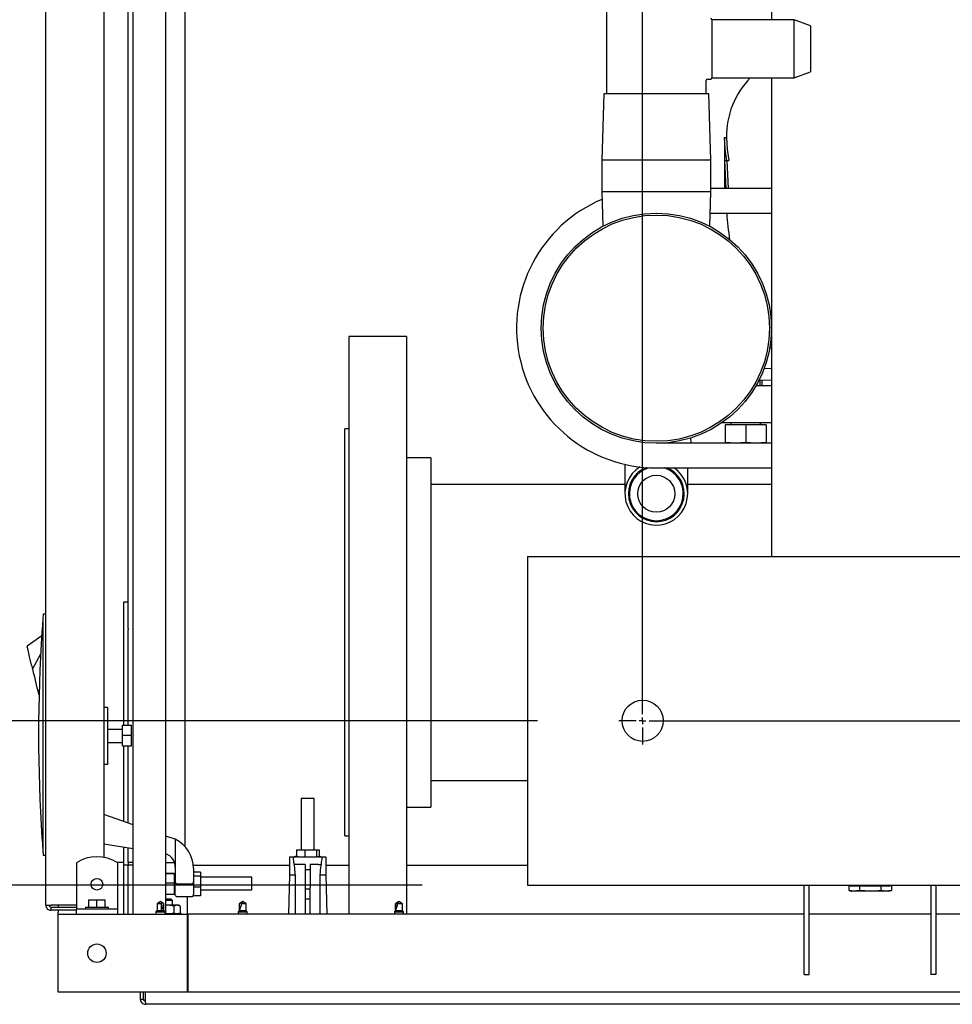
# Model space of a CAD drawing. Units: inches. Extents: x 0.7 to 15.3, y 0.7 to 10.3.
# Drawn here: x 6.3 to 6.7, y 1.5 to 2 of the extents above; entities that cross this region are included whole.
import ezdxf

# ---------------------------------------------------------------- set-up
doc = ezdxf.new("R2010")
doc.units = ezdxf.units.IN
doc.header["$MEASUREMENT"] = 0
doc.layers.add('FORMAT', color=7, linetype='Continuous')
doc.styles.add('SLDTEXTSTYLE0', font='TXT', dxfattribs={"width": 0.605})
doc.dimstyles.new('SLDDIMSTYLE1', dxfattribs={"dimtxt": 0.08, "dimasz": 0.13, "dimexe": 0, "dimexo": 0.0625, "dimgap": 0.02, "dimtad": 0, "dimtih": 1, "dimtoh": 1, "dimlfac": 32, "dimrnd": 1e-09, "dimzin": 12, "dimdsep": 46, "dimlunit": 5, "dimtxsty": 'SLDTEXTSTYLE0', "dimsah": 1, "dimcen": 0.09, "dimadec": 0, "dimazin": 3, "dimtfac": 1, "dimtofl": 0, "dimtmove": 0, "dimatfit": 3, "dimfxl": 0, "dimfrac": 2, "dimtolj": 1, "dimtzin": 12, "dimarcsym": 0})
doc.dimstyles.new('SLDDIMSTYLE2', dxfattribs={"dimtxt": 0.08, "dimasz": 0.13, "dimexe": 0, "dimexo": 0.0625, "dimgap": 0.02, "dimtad": 0, "dimtih": 1, "dimtoh": 1, "dimdec": 6, "dimlfac": 32, "dimrnd": 1e-09, "dimzin": 12, "dimdsep": 46, "dimlunit": 5, "dimtxsty": 'SLDTEXTSTYLE0', "dimsah": 1, "dimcen": 0.09, "dimadec": 0, "dimazin": 3, "dimtfac": 1, "dimtmove": 0, "dimatfit": 0, "dimfxl": 0, "dimfrac": 2, "dimtolj": 1, "dimtzin": 12, "dimarcsym": 0})

# ---------------------------------------------------------------- blocks, each defined once
blk = doc.blocks.new('_D_27')
at = {"layer": 'FORMAT'}
for p, q in [((5.263447293939023, 1.652121882929318), (5.263447293939023, 1.902121882929318)), ((6.502195001936637, 1.652121882929314), (5.138447293939022, 1.652121882929319)), ((6.447507501936637, 1.573996882929314), (5.138447293939022, 1.573996882929319)), ((5.263447293939023, 1.240776339592003), (5.263447293939023, 1.573996882929318)), ((4.90274901925295, 1.240665231708864), (4.875249018393641, 1.240665231708864)), ((4.875249018393641, 1.240665231708864), (4.875249018393641, 1.117887455048217)), ((5.024971238164781, 1.240665231708864), (5.052471239024091, 1.240665231708864)), ((5.052471239024091, 1.240665231708864), (5.052471239024091, 1.117887455048217)), ((5.17152031820831, 1.240776339592003), (5.263447293939023, 1.240776339592003)), ((4.875249018393641, 1.117887455048217), (4.90274901925295, 1.117887455048217)), ((5.052471239024091, 1.117887455048217), (5.024971238164781, 1.117887455048217))]:
    blk.add_line(p, q, dxfattribs=at)
for points in [[(5.263447293939023, 1.652121882929318), (5.283447293939023, 1.782121882929318), (5.243447293939024, 1.782121882929318)], [(5.263447293939023, 1.573996882929318), (5.243447293939022, 1.443996882929318), (5.283447293939021, 1.443996882929318)]]:
    blk.add_solid(points, dxfattribs=at)
at = {"layer": 'FORMAT', "char_height": 0.08, "attachment_point": 1, "style": 'SLDTEXTSTYLE0'}
for s, insert in [('2 1/2', (4.841637909797035, 1.362123974102507)), ('64', (4.90274901925295, 1.221012871938334))]:
    blk.add_mtext(s, dxfattribs=dict(at, insert=insert))
blk = doc.blocks.new('_D_29')
at = {"layer": 'FORMAT'}
for p, q in [((6.50219500193664, 2.277121882929314), (4.777645004688202, 2.27712188292932)), ((4.902645004688202, 2.277121882929319), (4.902645004688202, 2.10006617573929)), ((4.81097834508761, 1.95873285093391), (4.7834783442283, 1.95873285093391)), ((4.7834783442283, 1.95873285093391), (4.7834783442283, 1.835955074273263)), ((4.994311668872076, 1.95873285093391), (5.021811669731385, 1.95873285093391)), ((5.021811669731385, 1.95873285093391), (5.021811669731385, 1.835955074273263)), ((4.7834783442283, 1.835955074273263), (4.81097834508761, 1.835955074273263)), ((5.021811669731385, 1.835955074273263), (4.994311668872076, 1.835955074273263)), ((4.9026450046882, 1.652121882929319), (4.902645004688201, 1.817621741894825)), ((6.502195001936637, 1.652121882929314), (4.7776450046882, 1.65212188292932))]:
    blk.add_line(p, q, dxfattribs=at)
for points in [[(4.902645004688202, 2.277121882929319), (4.882645004688202, 2.147121882929319), (4.922645004688201, 2.147121882929319)], [(4.9026450046882, 1.652121882929319), (4.9226450046882, 1.78212188292932), (4.882645004688201, 1.78212188292932)]]:
    blk.add_solid(points, dxfattribs=at)
at = {"layer": 'FORMAT', "char_height": 0.08, "attachment_point": 1, "style": 'SLDTEXTSTYLE0'}
for s, insert in [('20', (4.841533892940647, 2.080191593327553)), ('508', (4.81097834508761, 1.93908049116338))]:
    blk.add_mtext(s, dxfattribs=dict(at, insert=insert))
blk = doc.blocks.new('SW_CENTERMARKSYMBOL_1')
at = {"layer": 'FORMAT', "color": 0}
for p, q in [((4.089632176214473e-09, 0.003124999999997252), (1.482491950721786e-08, 0.01132812499998994)), ((-0.003124999999997525, 4.089632995768871e-09), (-0.01132812499999076, 1.482491950721786e-08)), ((0, 0), (-0.001562499999999855, 2.044816361292036e-09)), ((0, 0), (-2.044816634476835e-09, -0.001562499999998763)), ((0, 0), (2.044816634476835e-09, 0.001562499999998489)), ((0, 0), (0.00156249999999767, -2.044816634476835e-09)), ((-4.08963326895367e-09, -0.003124999999997252), (-1.482491950721786e-08, -0.01132812499999021)), ((0.003124999999997525, -4.089632995768871e-09), (1.112109374999999, -1.455398153262491e-06))]:
    blk.add_line(p, q, dxfattribs=at)
blk = doc.blocks.new('SW_CENTERMARKSYMBOL_3')
at = {"layer": 'FORMAT', "color": 0}
for p, q in [((0, 0.003124999999999984), (0, 0.01132812499999977)), ((-0.003125000000000803, 0), (-0.01132812500000059, 0)), ((0, 0), (-0.001562499999999855, 0)), ((0, 0), (0, 0.001562499999999855)), ((0, 0), (0, -0.001562500000000128)), ((0, 0), (0.001562499999999855, 0)), ((0.00312499999999971, 0), (0.0113281249999995, 0)), ((-2.185478394931411e-15, -0.6218750000000001), (0, -0.003124999999999984)), ((-0.003125000000002989, -0.625), (-0.01132812500000278, -0.625)), ((-2.185478394931411e-15, -0.625), (-0.001562500000002041, -0.625)), ((-2.185478394931411e-15, -0.625), (-2.185478394931411e-15, -0.6234375000000002)), ((-2.185478394931411e-15, -0.625), (-2.185478394931411e-15, -0.6265625000000001)), ((-2.185478394931411e-15, -0.625), (0.00156249999999767, -0.625)), ((0.003124999999997525, -0.625), (0.01132812499999622, -0.625)), ((-2.185478394931411e-15, -0.628125), (-2.185478394931411e-15, -0.6363281249999998))]:
    blk.add_line(p, q, dxfattribs=at)

msp = doc.modelspace()

# ---------------------------------------------------------------- linework, layer by layer
at = {"color": 7, "linetype": 'Continuous', "lineweight": 25}
for p, q in [((6.613382939436638, 2.198996882929303), (6.613382939436638, 1.985207820429313)), ((6.535062626936633, 1.999176570429313), (6.535062626936632, 1.949971882929313)), ((6.268662007389397, 1.564590632929303), (6.268662007389397, 1.990640632272701)), ((6.296162007389396, 1.990640632272701), (6.296162007389396, 1.587224363762554)), ((6.307724507389397, 1.695963074547761), (6.307724507389397, 1.990640632272706)), ((6.310185137310656, 1.583547817968674), (6.310185137310656, 1.990640632272701)), ((6.325750762310657, 1.560171833716705), (6.325750762310657, 1.990640632272701)), ((6.334791436523254, 1.592368168686944), (6.334791436523254, 1.990640632272706)), ((6.624125126936631, 1.985207820429313), (6.585062626936633, 1.985207820429313)), ((6.585062626936633, 1.985207820429313), (6.585062626936633, 1.957548445429313)), ((6.631937626936633, 1.982364302974108), (6.624125126936631, 1.985207820429313)), ((6.624125126936631, 1.957548445429313), (6.624125126936631, 1.985207820429313)), ((6.631937626936633, 1.982364302974108), (6.631937626936633, 1.960391962884517)), ((6.624125126936631, 1.957548445429313), (6.631937626936633, 1.960391962884517)), ((6.582328251936633, 1.949971882929313), (6.582328251936633, 1.956243757929313)), ((6.583111064436632, 1.957026570429313), (6.584540751936633, 1.957026570429313)), ((6.585062626936633, 1.957548445429313), (6.624125126936631, 1.957548445429313)), ((6.613382939436638, 1.957548445429313), (6.613382939436638, 1.730246882929303)), ((6.533737346079586, 1.949971882929313), (6.532757939436632, 1.918456257929313)), ((6.583653532793679, 1.949971882929313), (6.533737346079586, 1.949971882929313)), ((6.584632939436632, 1.918456257929313), (6.583653532793679, 1.949971882929313)), ((6.59111357854162, 1.929224360240831), (6.592051078541619, 1.929224360240831)), ((6.532757939436632, 1.918456257929313), (6.532757939436632, 1.903362507929313)), ((6.584632939436632, 1.918456257929313), (6.532757939436632, 1.918456257929313)), ((6.584632939436632, 1.903362507929313), (6.584632939436632, 1.918456257929313)), ((6.591276429562438, 1.918286860240832), (6.592147592145266, 1.918286860240832)), ((6.591927301798032, 1.90505000792931), (6.591276429562438, 1.918286860240832)), ((6.592147592145266, 1.918286860240832), (6.593085092145266, 1.918286860240832)), ((6.592213929562438, 1.918286860240832), (6.592864801798032, 1.90505000792931)), ((6.613382939436638, 1.905050007929307), (6.584632939436632, 1.905050007929307)), ((6.532757939436632, 1.903362507929313), (6.533264614059868, 1.887058588063336)), ((6.584632939436632, 1.903362507929313), (6.532757939436632, 1.903362507929313)), ((6.584126264813396, 1.887058588063336), (6.584632939436632, 1.903362507929313)), ((6.584321199692073, 1.893331257929307), (6.613382939436638, 1.893331257929307)), ((6.440085626936635, 1.834737507929326), (6.412585626936635, 1.834737507929326)), ((6.412585626936635, 1.834737507929326), (6.412585626936633, 1.560171833716699)), ((6.440085626936635, 1.834737507929326), (6.440085626936633, 1.560171833716699)), ((6.613382939436638, 1.829538096774391), (6.612580219635262, 1.829407433118546)), ((6.612597399235991, 1.829407882982223), (6.613382939436638, 1.829428453076306)), ((6.609920539163856, 1.819494036934322), (6.613382939436638, 1.819584703076306)), ((6.613382939436638, 1.811300007929303), (6.606056203706087, 1.811300007929303)), ((6.607568493584838, 1.814105069405342), (6.613382939436638, 1.813952812782299)), ((6.608012189436636, 1.811300007929303), (6.608012189436636, 1.814093450820567)), ((6.608770001936636, 1.813429342240737), (6.608770001936636, 1.811549378868367)), ((6.608770001936636, 1.811549378868367), (6.608804213899147, 1.811298426738805)), ((6.591386491891992, 1.793721882929303), (6.589884344559024, 1.793721882929303)), ((6.613382939436638, 1.793721882929303), (6.591386491891992, 1.793721882929303)), ((6.591410626936635, 1.792754336151521), (6.591410626936635, 1.784398473510453)), ((6.601176251936636, 1.792754336151521), (6.591410626936635, 1.792754336151521)), ((6.594340314436635, 1.793721882929303), (6.594340314436635, 1.79369183615152)), ((6.601176251936636, 1.792754336151521), (6.601176251936636, 1.784398473510453)), ((6.610941876936636, 1.792754336151521), (6.601176251936636, 1.792754336151521)), ((6.608012189436636, 1.79369183615152), (6.608012189436636, 1.793721882929303)), ((6.610941876936636, 1.792754336151521), (6.610941876936636, 1.784398473510453)), ((6.412585626936635, 1.790831257929326), (6.410710626936634, 1.790831257929326)), ((6.410710626936633, 1.60475603439425), (6.410710626936634, 1.790831257929326)), ((6.613382939436638, 1.783956257929307), (6.558695439436634, 1.783956257929307)), ((6.575219845283931, 1.783956257929307), (6.575141031813565, 1.786487596762851)), ((6.596293439436636, 1.783965273651521), (6.591410626936635, 1.784398473510453)), ((6.591410626936635, 1.784398473510453), (6.591410626936635, 1.783965273651521)), ((6.596293439436636, 1.783965273651521), (6.591410626936635, 1.783965273651521)), ((6.601176251936636, 1.784398473510453), (6.596293439436636, 1.783965273651521)), ((6.606059064436635, 1.783965273651521), (6.596293439436636, 1.783965273651521)), ((6.606059064436635, 1.783965273651521), (6.601176251936636, 1.784398473510453)), ((6.610941876936636, 1.784398473510453), (6.606059064436635, 1.783965273651521)), ((6.610941876936636, 1.783965273651521), (6.606059064436635, 1.783965273651521)), ((6.610941876936636, 1.783965273651521), (6.610941876936636, 1.784398473510453)), ((6.451648126936634, 1.777081257929325), (6.440085626936635, 1.777081257929326)), ((6.451648126936634, 1.777081257929325), (6.451648126936634, 1.611143757929326)), ((6.543789189436632, 1.773932138029942), (6.543789189436632, 1.759993757929321)), ((6.558695439436634, 1.772237507929307), (6.613382939436638, 1.772237507929307)), ((6.573601689436632, 1.759993757929321), (6.573601689436632, 1.772237507929307)), ((6.543789189436632, 1.764425007929325), (6.451648126936634, 1.764425007929326)), ((6.613382939436638, 1.764425007929324), (6.573601689436632, 1.764425007929325)), ((6.497507501936639, 1.730246882929303), (7.612741876936639, 1.730246882929303)), ((6.497507501936639, 1.730246882929303), (6.497507501936639, 1.718528132929303)), ((6.497507501936639, 1.718528132929303), (6.497507501936639, 1.585715632929303)), ((6.305740132389396, 1.708609333716705), (6.307724507389397, 1.708609333716705)), ((6.305740132389396, 1.707465219580715), (6.305740132389396, 1.708609333716705)), ((6.305740132389396, 1.698034697852695), (6.305740132389396, 1.707465219580715)), ((6.268665604754117, 1.702772117678922), (6.267435289793487, 1.702772117678922)), ((6.267435289793486, 1.693914815575523), (6.267435289793487, 1.699797572041895)), ((6.266844151784484, 1.694577529839016), (6.267435289793486, 1.693914815575523)), ((6.305740132389396, 1.695272561988685), (6.305740132389396, 1.698034697852695)), ((6.305740132389396, 1.650115924192977), (6.305740132389396, 1.695272561988685)), ((6.307724507389397, 1.695963074547761), (6.307724507389397, 1.695272561988685)), ((6.307724507389397, 1.650115924192977), (6.307724507389397, 1.695272561988685)), ((6.266729127713826, 1.692495343967661), (6.259805982329355, 1.687506761163539)), ((6.259805982329355, 1.687506761163539), (6.25984882769888, 1.687324827263233)), ((6.259986174756536, 1.686741611709895), (6.25984882769888, 1.687324827263233)), ((6.260224319656603, 1.685730379201273), (6.259986174756536, 1.686741611709895)), ((6.260557668170911, 1.684314884457199), (6.260224319656603, 1.685730379201273)), ((6.260968030460595, 1.682572366823913), (6.260557668170911, 1.684314884457199)), ((6.261427714173989, 1.680620416080735), (6.260968030460595, 1.682572366823913)), ((6.261905405436052, 1.678592000048517), (6.261427714173989, 1.680620416080735)), ((6.26237239832424, 1.676609012423328), (6.26625238689358, 1.683865298147414)), ((6.261905405436052, 1.678592000048517), (6.26237239832424, 1.676609012423328)), ((6.26237239832424, 1.676609012423328), (6.262721073801574, 1.675128434936506)), ((6.262721073801574, 1.675128434936506), (6.263069749278906, 1.673647857449684)), ((6.263069749278906, 1.673647857449684), (6.263418424756239, 1.672167279962862)), ((6.263418424756239, 1.672167279962862), (6.263767100233573, 1.670686702476039)), ((6.263767100233573, 1.670686702476039), (6.264115775710906, 1.669206124989217)), ((6.264115775710906, 1.669206124989217), (6.264464451188238, 1.667725547502395)), ((6.264464451188238, 1.667725547502395), (6.264638788926905, 1.666985258758984)), ((6.264638788926905, 1.666985258758984), (6.264813126665572, 1.666244970015573)), ((6.264813126665572, 1.666244970015573), (6.264987464404237, 1.665504681272161)), ((6.264987464404237, 1.665504681272161), (6.265161802142903, 1.664764392528751)), ((6.265161802142903, 1.664764392528751), (6.265493151649023, 1.664698493100137)), ((6.265161802142903, 1.664764392528751), (6.265493504946837, 1.664709304106389)), ((6.296124838006726, 1.658619208760371), (6.297897607173194, 1.658619208760371)), ((6.297897607173194, 1.658619208760371), (6.297897607173194, 1.65265693824574)), ((6.297897607173194, 1.65265693824574), (6.297897607173194, 1.637237729275022)), ((6.305103413830039, 1.648023121161946), (6.297897607173194, 1.648023121161946)), ((6.305103413830039, 1.650115924192972), (6.309409516192244, 1.650115924192972)), ((6.305103413830039, 1.650051769051644), (6.305103413830039, 1.650115924192972)), ((6.305103413830039, 1.645314597761161), (6.305103413830039, 1.650051769051644)), ((6.305103413830039, 1.650051769051644), (6.309409516192244, 1.650051769051644)), ((6.309409516192244, 1.650051769051644), (6.309409516192244, 1.650115924192972)), ((6.309409516192244, 1.645314597762536), (6.309409516192244, 1.650051769051644)), ((6.305103413830039, 1.645314597761161), (6.309409516192244, 1.645314597762536)), ((6.305103413830039, 1.6402070444905), (6.305103413830039, 1.645314597761161)), ((6.309409516192244, 1.6402070444905), (6.309409516192244, 1.645314597762536)), ((6.297897607173194, 1.641871546358797), (6.305103413830039, 1.641871546358797)), ((6.305103413830039, 1.6402070444905), (6.309409516192244, 1.6402070444905)), ((6.305740132389396, 1.604246271859144), (6.305740132389396, 1.640207044490505)), ((6.307724507389397, 1.603562996751523), (6.307724507389397, 1.640207044490505)), ((6.297897607173194, 1.637237729275022), (6.297897607173194, 1.631275458760371)), ((6.297897607173194, 1.631275458760371), (6.296124838006701, 1.631275458760371)), ((6.451648126936634, 1.623800007929325), (6.497507501936639, 1.623800007929325)), ((6.389979308435263, 1.61523328049088), (6.389979308435263, 1.590873044270408)), ((6.390303612785797, 1.61523328049088), (6.389979308435263, 1.61523328049088)), ((6.396130883238414, 1.61523328049088), (6.390303612785797, 1.61523328049088)), ((6.396130883238414, 1.590873044270408), (6.396130883238414, 1.61523328049088)), ((6.440085626936633, 1.611143757929326), (6.451648126936634, 1.611143757929326)), ((6.310185137310656, 1.602715733923541), (6.296162007389396, 1.60754428478018)), ((6.410710626936633, 1.597393757929326), (6.410710626936633, 1.60475603439425)), ((6.266844151880094, 1.596547412743487), (6.267435289793445, 1.597210126586674)), ((6.267435289793489, 1.591327371977367), (6.267435289793445, 1.597210126586674)), ((6.330181352785613, 1.595830484774224), (6.325750762310657, 1.597356059417929)), ((6.330181352785613, 1.595830484774224), (6.330181352785613, 1.582570346378809)), ((6.410710626936633, 1.597393757929326), (6.412585626936633, 1.597393757929326)), ((6.296162007389396, 1.593653468576061), (6.310185137310656, 1.591432422991885)), ((6.305740132389396, 1.584753447852695), (6.305740132389396, 1.592136442608583)), ((6.307724507389397, 1.584753447852695), (6.307724507389397, 1.591822148484814)), ((6.387769125153615, 1.590873044270408), (6.387769125153615, 1.587551193876707)), ((6.387769125153615, 1.590873044270408), (6.391669114965933, 1.590873044270408)), ((6.391669114965933, 1.590873044270408), (6.391669114965933, 1.587551193876707)), ((6.391669114965933, 1.590873044270408), (6.397345117611724, 1.590873044270408)), ((6.397345117611724, 1.587551193876707), (6.397345117611724, 1.590873044270408)), ((6.397345117611724, 1.590873044270408), (6.398455241257572, 1.590873044270408)), ((6.398455241257572, 1.590873044270408), (6.398455241257572, 1.587551193876707)), ((6.267435289793489, 1.58835282634034), (6.268665604754117, 1.58835282634034)), ((6.384442891112429, 1.587551193876707), (6.384442891112429, 1.578938989152297)), ((6.384442891112429, 1.587551193876707), (6.388092547974227, 1.587551193876707)), ((6.386288363553374, 1.586226097249679), (6.386288363553374, 1.587367253136013)), ((6.388748993474635, 1.587551193876707), (6.388092547974227, 1.587551193876707)), ((6.388748993474635, 1.587551193876707), (6.397361198199043, 1.587551193876707)), ((6.39801764369945, 1.587551193876707), (6.397361198199043, 1.587551193876707)), ((6.39801764369945, 1.587551193876707), (6.401667300561248, 1.587551193876707)), ((6.399821828120303, 1.587367253136013), (6.399821828120303, 1.586226097249679)), ((6.401667300561248, 1.587551193876707), (6.401667300561248, 1.578938989152297)), ((6.283195102861837, 1.584585896216705), (6.283195102861837, 1.563921833716705)), ((6.305740132389396, 1.584778132929303), (6.302428355056273, 1.584778132929303)), ((6.302726352861837, 1.584585896216705), (6.302726352861839, 1.563921833716705)), ((6.305740132389396, 1.583609333716705), (6.305740132389396, 1.584753447852695)), ((6.305740132389396, 1.583609333716705), (6.307724507389397, 1.583609333716705)), ((6.305740132389396, 1.582465219580715), (6.305740132389396, 1.583609333716705)), ((6.305740132389396, 1.573034697852695), (6.305740132389396, 1.582465219580715)), ((6.310185137310656, 1.584778132929303), (6.307724507389397, 1.584778132929303)), ((6.307724507389397, 1.584753447852695), (6.307724507389397, 1.583609333716705)), ((6.307724507389397, 1.583609333716705), (6.307724507389397, 1.583547817968679)), ((6.307724507389397, 1.560171833716705), (6.307724507389397, 1.583547817968673)), ((6.310185137310657, 1.583547817968673), (6.307724507389397, 1.583547817968673)), ((6.310185137310657, 1.560171833716705), (6.310185137310657, 1.583547817968673)), ((6.325750762310657, 1.584778132929303), (6.3298110526728, 1.584778132929303)), ((6.330181352785613, 1.582570346378809), (6.330181352785613, 1.57560189003291)), ((6.338717502239473, 1.583547817968674), (6.384442891112429, 1.583547817968674)), ((6.338793557510023, 1.582020233505179), (6.338793557510023, 1.57560189003291)), ((6.391824780876209, 1.583829747513801), (6.387834654460581, 1.583829747513801)), ((6.391824780876209, 1.583828136182307), (6.391824780876209, 1.572957068503674)), ((6.391824780876209, 1.581399619073557), (6.394285410797469, 1.581399619073557)), ((6.398275537213098, 1.583829747513801), (6.394285410797469, 1.583829747513801)), ((6.394285410797469, 1.583828136182307), (6.394285410797469, 1.572957068503674)), ((6.401667300561248, 1.583547817968674), (6.412585626936633, 1.583547817968674)), ((6.440085626936633, 1.583547817968674), (6.497507501936639, 1.583547817968674)), ((6.497507501936639, 1.585715632929303), (6.497507501936639, 1.573996882929303)), ((6.329566195305298, 1.57959263088149), (6.325750762310657, 1.57959263088149)), ((6.329566195305298, 1.579476654059494), (6.325750762310657, 1.579476654058334)), ((6.329566195305298, 1.57959263088149), (6.329566195305298, 1.579476654059494)), ((6.329566195305298, 1.579476654059494), (6.329566195305298, 1.574962799747561)), ((6.330181352785613, 1.577895149174985), (6.329566195305298, 1.577895149174985)), ((6.342115407903723, 1.580218398010354), (6.338793557510023, 1.580218398010354)), ((6.338793557510023, 1.578378329100228), (6.342115407903723, 1.578378329100228)), ((6.342115407903723, 1.580218398010354), (6.342115407903723, 1.578378329100228)), ((6.342115407903723, 1.578378329100228), (6.342115407903723, 1.573068721345817)), ((6.366475644124195, 1.577895149174985), (6.342115407903723, 1.577895149174985)), ((6.366475644124195, 1.571743574371836), (6.366475644124195, 1.577895149174985)), ((6.384442891112429, 1.578938989152297), (6.383949018600966, 1.560171833716703)), ((6.384442891112429, 1.578938989152297), (6.387200104592515, 1.578938989152297)), ((6.387200104592515, 1.578938989152297), (6.387211099773846, 1.57867403138747)), ((6.387211099773846, 1.560171833716703), (6.387211099773846, 1.57867403138747)), ((6.398910087081163, 1.578938989152297), (6.398899091899831, 1.578674031387467)), ((6.398899091899831, 1.578674031387467), (6.398899091899829, 1.560171833716703)), ((6.398910087081163, 1.578938989152297), (6.401667300561248, 1.578938989152297)), ((6.401667300561248, 1.578938989152297), (6.402161173072712, 1.560171833716703)), ((6.305740132389396, 1.570272561988685), (6.305740132389396, 1.573034697852695)), ((6.329566195305298, 1.574962799747561), (6.325750762310657, 1.574962799747561)), ((6.329566195305298, 1.574962799747561), (6.329566195305298, 1.569625114396132)), ((6.330181352785614, 1.570904523540956), (6.330181352785613, 1.57560189003291)), ((6.330796510265928, 1.574731925981253), (6.338178400029707, 1.574731925981253)), ((6.338793557510023, 1.57560189003291), (6.338793557510023, 1.570904523540956)), ((6.342115407903723, 1.573068721345817), (6.338793557510023, 1.573068721345817)), ((6.342115407903723, 1.573068721345817), (6.342115407903723, 1.568935956780282)), ((6.391824780876209, 1.572957068503674), (6.391824780876209, 1.560171833716703)), ((6.394285410797469, 1.572172256868829), (6.391824780876209, 1.572172256868829)), ((6.394285410797469, 1.560171833716703), (6.394285410797469, 1.572957068503674)), ((6.497507501936639, 1.573996882929303), (7.612741876936639, 1.573996882929303)), ((6.629007939436637, 1.531623445429348), (6.629007939436637, 1.573996882929303)), ((6.631342314436635, 1.531623445429348), (6.631342314436636, 1.573996882929303)), ((6.650109204236037, 1.573996882929303), (6.650109204236037, 1.573896919052362)), ((6.650109204236037, 1.573896919052362), (6.651468876936637, 1.573507039179323)), ((6.650109204236039, 1.573896919052361), (6.650109204236039, 1.571564106552357)), ((6.652646388036187, 1.573507039179323), (6.650109204236037, 1.573896919052362)), ((6.652646388036187, 1.573507039179323), (6.651468876936637, 1.573507039179323)), ((6.655183571836337, 1.573896919052362), (6.652646388036187, 1.573507039179323)), ((6.660257939436636, 1.573507039179323), (6.652646388036187, 1.573507039179323)), ((6.655183571836337, 1.573996882929303), (6.655183571836337, 1.573896919052362)), ((6.660257939436636, 1.573507039179323), (6.655183571836337, 1.573896919052362)), ((6.655183571836339, 1.573507039179323), (6.655183571836339, 1.571564106552357)), ((6.667869490837085, 1.573507039179323), (6.660257939436636, 1.573507039179323)), ((6.665332307036935, 1.573996882929303), (6.665332307036935, 1.573896919052362)), ((6.667869490837085, 1.573507039179323), (6.665332307036935, 1.573896919052362)), ((6.665332307036938, 1.573507039179323), (6.665332307036938, 1.571564106552357)), ((6.670406674637235, 1.573896919052362), (6.667869490837085, 1.573507039179323)), ((6.669047001936637, 1.573507039179323), (6.667869490837085, 1.573507039179323)), ((6.669047001936637, 1.573507039179323), (6.670406674637235, 1.573896919052362)), ((6.670406674637235, 1.573996882929303), (6.670406674637235, 1.573896919052362)), ((6.670406674637238, 1.573896919052363), (6.670406674637238, 1.571564106552357)), ((6.689173564436636, 1.573996882929303), (6.689173564436636, 1.531623445429348)), ((6.691507939436636, 1.573996882929303), (6.691507939436636, 1.531623445429348)), ((6.305740132389396, 1.564078083716705), (6.305740132389396, 1.570272561988685)), ((6.329566195305298, 1.569625114396132), (6.325750762310657, 1.569625114396132)), ((6.328249623348812, 1.567418634897807), (6.325750762310657, 1.567418634897807)), ((6.32888391929885, 1.56678433894777), (6.328249623348812, 1.567418634897807)), ((6.329566195305298, 1.571743574371836), (6.330181352785614, 1.571743574371836)), ((6.330181352785613, 1.569282944450577), (6.330181352785614, 1.570904523540956)), ((6.330796510265928, 1.568667786970261), (6.338178400029707, 1.568667786970261)), ((6.336021751483885, 1.560171833716705), (6.336021751483885, 1.568667786970266)), ((6.338793557510023, 1.570904523540956), (6.338793557510023, 1.569783117988249)), ((6.338793557510023, 1.568935956780282), (6.338793557510023, 1.569783117988249)), ((6.342115407903723, 1.568935956780282), (6.338793557510023, 1.568935956780282)), ((6.342115407903723, 1.571743574371836), (6.366475644124195, 1.571743574371836)), ((6.394285410797469, 1.567376081360637), (6.391824780876209, 1.567376081360637)), ((6.650109204236039, 1.571564106552357), (6.651468876936639, 1.571174226679318)), ((6.65264638803619, 1.571174226679318), (6.650109204236039, 1.571564106552357)), ((6.65264638803619, 1.571174226679318), (6.651468876936639, 1.571174226679318)), ((6.655183571836339, 1.571564106552357), (6.65264638803619, 1.571174226679318)), ((6.660257939436639, 1.571174226679318), (6.65264638803619, 1.571174226679318)), ((6.660257939436639, 1.571174226679318), (6.655183571836339, 1.571564106552357)), ((6.667869490837088, 1.571174226679318), (6.660257939436639, 1.571174226679318)), ((6.667869490837088, 1.571174226679318), (6.665332307036938, 1.571564106552357)), ((6.670406674637238, 1.571564106552357), (6.667869490837088, 1.571174226679318)), ((6.669047001936639, 1.571174226679318), (6.667869490837088, 1.571174226679318)), ((6.669047001936639, 1.571174226679318), (6.670406674637238, 1.571564106552357)), ((6.283195102861837, 1.56449184698096), (6.271130757389397, 1.56449184698096)), ((6.271130757389397, 1.562121882929303), (6.271130757389397, 1.563621882929303)), ((6.271130757389397, 1.563621882929303), (6.283195102861837, 1.563621882929303)), ((6.274506003452388, 1.564491846980961), (6.274506003452388, 1.563621882929308)), ((6.283195102861837, 1.563921833716705), (6.283195102861837, 1.562671833716704)), ((6.283195102861838, 1.560171833716705), (6.283195102861838, 1.562671833716704)), ((6.302726352861839, 1.562671833716704), (6.283195102861838, 1.562671833716704)), ((6.287523227861838, 1.563640583716705), (6.287523227861838, 1.562671833716704)), ((6.287523227861838, 1.563640583716705), (6.298398227861838, 1.563640583716705)), ((6.289054477861837, 1.563640583716705), (6.289054477861837, 1.567078083716705)), ((6.289054477861837, 1.567078083716705), (6.292960727861838, 1.567078083716705)), ((6.292960727861838, 1.563640583716678), (6.292960727861838, 1.567078083716705)), ((6.292960727861838, 1.567078083716705), (6.296866977861839, 1.567078083716705)), ((6.296866977861839, 1.563640583716705), (6.296866977861839, 1.567078083716705)), ((6.298398227861838, 1.562671833716704), (6.298398227861838, 1.563640583716705)), ((6.302726352861839, 1.563921833716705), (6.302726352861839, 1.562671833716704)), ((6.302726352861839, 1.562671833716704), (6.302726352861839, 1.560171833716705)), ((6.305740132389396, 1.560171833716705), (6.305740132389396, 1.564078083716705)), ((6.323134202271287, 1.566215263834815), (6.321509202271288, 1.565077426585224)), ((6.321509202271288, 1.565077426585224), (6.321509202271288, 1.561809013834815)), ((6.323602952271286, 1.565077426585224), (6.321509202271288, 1.565077426585224)), ((6.324759202271287, 1.565077426585224), (6.323134202271287, 1.566215263834815)), ((6.324638628731996, 1.565077426585224), (6.323602952271286, 1.565875518328802)), ((6.323602952271286, 1.565077426585224), (6.323602952271286, 1.565875518328802)), ((6.323602952271286, 1.56199631698598), (6.323602952271286, 1.565077426585224)), ((6.324759202271287, 1.565077426585224), (6.324638628731996, 1.565077426585224)), ((6.324759202271287, 1.561809013834815), (6.324759202271287, 1.565077426585224)), ((6.32888391929885, 1.56678433894777), (6.325750762310657, 1.56678433894777)), ((6.326335481798849, 1.564535268756075), (6.325750762310657, 1.564508909484127)), ((6.326335481798849, 1.564535268756075), (6.325750762310657, 1.564535268756075)), ((6.33099036834419, 1.564535268756075), (6.326335481798849, 1.564535268756075)), ((6.32888391929885, 1.564535268756075), (6.32888391929885, 1.56678433894777)), ((6.329438739495743, 1.564055193119636), (6.329438739495743, 1.560952844392514)), ((6.332541997192638, 1.564055193119636), (6.33099036834419, 1.564535268756075)), ((6.331710481798849, 1.564535268756075), (6.33099036834419, 1.564535268756075)), ((6.332541997192638, 1.564055193119636), (6.331710481798849, 1.564535268756075)), ((6.332541997192638, 1.564055193119636), (6.332541997192638, 1.560952844392514)), ((6.362196702271287, 1.566215263834815), (6.360571702271288, 1.565077426585224)), ((6.360571702271288, 1.565077426585224), (6.360571702271288, 1.561809013834815)), ((6.360640778610724, 1.565077426585224), (6.360571702271288, 1.565077426585224)), ((6.360640778610724, 1.56199631698598), (6.360640778610724, 1.565077426585224)), ((6.361582433580631, 1.565077426585224), (6.362071406056304, 1.565875518328802)), ((6.363821702271286, 1.565077426585224), (6.361582433580631, 1.565077426585224)), ((6.363821702271286, 1.565077426585224), (6.362196702271287, 1.566215263834815)), ((6.363821702271286, 1.561809013834815), (6.363821702271286, 1.565077426585224)), ((6.436415452271287, 1.566215263834815), (6.434790452271287, 1.565077426585224)), ((6.434790452271287, 1.565077426585224), (6.434790452271287, 1.561809013834815)), ((6.434859528610724, 1.565077426585224), (6.434790452271287, 1.565077426585224)), ((6.434859528610724, 1.56199631698598), (6.434859528610724, 1.565077426585224)), ((6.435801183580632, 1.565077426585224), (6.436290156056304, 1.565875518328802)), ((6.438040452271287, 1.565077426585224), (6.435801183580632, 1.565077426585224)), ((6.438040452271287, 1.565077426585224), (6.436415452271287, 1.566215263834815)), ((6.438040452271287, 1.561809013834815), (6.438040452271287, 1.565077426585224)), ((6.283195102861838, 1.562121882929303), (6.271130757389397, 1.562121882929303)), ((6.274506003452388, 1.562121882929308), (6.274506003452388, 1.561148396216705)), ((6.274506003452388, 1.560171833716705), (6.274506003452388, 1.561148396216705)), ((6.274506003452388, 1.560171833716704), (6.336021751483885, 1.560171833716704)), ((6.274506003452388, 1.523262384897806), (6.274506003452388, 1.560171833716704)), ((6.321509202271288, 1.561809013834815), (6.320977952271287, 1.561277763834815)), ((6.320977952271287, 1.561277763834815), (6.320977952271288, 1.560171833716705)), ((6.320977952271287, 1.561277763834815), (6.325290452271287, 1.561277763834815)), ((6.324759202271287, 1.561809013834815), (6.321509202271288, 1.561809013834815)), ((6.325290452271287, 1.561277763834815), (6.324759202271287, 1.561809013834815)), ((6.325290452271287, 1.560171833716705), (6.325290452271287, 1.561277763834815)), ((6.325750762310657, 1.560499128028022), (6.326335481798849, 1.560472768756075)), ((6.33317923179885, 1.560472768756075), (6.325750762310657, 1.560472768756075)), ((6.329438739495743, 1.560952844392514), (6.33099036834419, 1.560472768756075)), ((6.331710481798849, 1.560472768756075), (6.332541997192638, 1.560952844392514)), ((6.33317923179885, 1.560171833716708), (6.33317923179885, 1.560472768756075)), ((6.336021751483885, 1.560171833716705), (6.336178001483889, 1.560171833716705)), ((6.336021751483885, 1.523262384897806), (6.336021751483885, 1.560171833716704)), ((6.336021751483885, 1.558941518756075), (6.336178001483889, 1.558941518756075)), ((6.336334251483885, 1.560171833716705), (6.336178001483889, 1.560171833716705)), ((6.336178001483889, 1.558941518756075), (6.336178001483889, 1.560171833716705)), ((6.336334251483885, 1.558941518756075), (6.336178001483889, 1.558941518756075)), ((6.336178001483889, 1.557711203795448), (6.336178001483889, 1.558941518756075)), ((6.336334251483885, 1.523262384897807), (6.336334251483885, 1.560171833716705)), ((6.629007939436637, 1.560171833716705), (6.336334251483885, 1.560171833716705)), ((6.360571702271288, 1.561809013834815), (6.360040452271287, 1.561277763834815)), ((6.360040452271287, 1.561277763834815), (6.360040452271287, 1.560171833716699)), ((6.360040452271287, 1.561277763834815), (6.364352952271288, 1.561277763834815)), ((6.363821702271286, 1.561809013834815), (6.360571702271288, 1.561809013834815)), ((6.364352952271288, 1.561277763834815), (6.363821702271286, 1.561809013834815)), ((6.364352952271288, 1.560171833716699), (6.364352952271288, 1.561277763834815)), ((6.434790452271287, 1.561809013834815), (6.434259202271288, 1.561277763834815)), ((6.434259202271288, 1.561277763834815), (6.434259202271288, 1.560171833716699)), ((6.434259202271288, 1.561277763834815), (6.438571702271286, 1.561277763834815)), ((6.438040452271287, 1.561809013834815), (6.434790452271287, 1.561809013834815)), ((6.438571702271286, 1.561277763834815), (6.438040452271287, 1.561809013834815)), ((6.438571702271286, 1.560171833716699), (6.438571702271286, 1.561277763834815)), ((6.689173564436636, 1.560171833716705), (6.631342314436636, 1.560171833716705)), ((7.232584251483885, 1.560171833716705), (6.691507939436636, 1.560171833716705)), ((6.336021751483885, 1.557711203795444), (6.336334251483885, 1.557711203795444)), ((6.629007939436637, 1.531623445429348), (6.631342314436635, 1.531623445429348)), ((6.691507939436636, 1.531623445429348), (6.689173564436636, 1.531623445429348)), ((6.336334251483885, 1.525723014819066), (6.336021751483885, 1.525723014819066)), ((6.336021751483885, 1.523262384897806), (6.274506003452388, 1.523262384897806)), ((6.313521751483889, 1.523262384897806), (6.313521751483889, 1.519888393756081)), ((6.315021751483889, 1.519888393756081), (6.315021751483889, 1.523262384897806)), ((6.315891715535546, 1.523262384897806), (6.315891715535546, 1.519888393756081)), ((7.232584251483885, 1.523262384897807), (6.336334251483885, 1.523262384897807)), ((6.313521751483889, 1.519888393756081), (6.315021751483889, 1.519888393756081)), ((7.252615501483888, 1.517419643756081), (6.315990501483889, 1.517419643756081))]:
    msp.add_line(p, q, dxfattribs=at)
at = {"color": 7, "linetype": 'Continuous', "lineweight": 25, "flags": 128}
for points in [[(6.591113441632101, 1.929382918201756), (6.591113562448878, 1.916000261441967), (6.591113716133207, 1.90505000792931)], [(6.592147592145266, 1.918286860240832), (6.591375175982082, 1.923685725038535), (6.59111357854162, 1.929224360240831)], [(6.592051078541619, 1.929224360240831), (6.592312675982081, 1.923685725038536), (6.593085092145266, 1.918286860240832)], [(6.613382939436638, 1.838815976509712), (6.613254339869337, 1.838975562439392), (6.613165804230126, 1.839090677334386)], [(6.608785208747962, 1.813636274158999), (6.608800712915518, 1.813547727702437), (6.608807574250581, 1.813429342240737)], [(6.267435289793441, 1.597210126977351), (6.267435374383339, 1.607763297056572), (6.267435562643753, 1.649999762093922), (6.267435289793479, 1.693914815021375)], [(6.387834654460581, 1.583828929859689), (6.387212032467563, 1.583824655138351), (6.386720881667094, 1.583793819406959)], [(6.398275537213098, 1.583828929859689), (6.398898159206115, 1.583824655138351), (6.399379447506743, 1.583794438600484)], [(6.665332307036935, 1.573896919052362), (6.664060328436926, 1.573732779793287), (6.660257939436636, 1.573507039179323)], [(6.665332307036938, 1.571564106552357), (6.664060328436928, 1.571399967293282), (6.660257939436639, 1.571174226679318)], [(6.329438739495743, 1.564055193119636), (6.328654555357786, 1.564258747013827), (6.326335481798849, 1.564535268756075)], [(6.33099036834419, 1.564535268756075), (6.330880085724769, 1.564532657061823), (6.329438739495743, 1.564055193119636)], [(6.326335481798849, 1.560472768756075), (6.328654555357786, 1.560749290498324), (6.329438739495743, 1.560952844392514)], [(6.33099036834419, 1.560472768756075), (6.331100650963612, 1.560475380450328), (6.332541997192638, 1.560952844392514)]]:
    msp.add_lwpolyline(points, dxfattribs=at)
at = {"color": 7, "linetype": 'Continuous', "lineweight": 25}
for centre, radius in [((6.558695439436632, 1.838643757929311), 0.05468749999999978), ((6.558695439436632, 1.838643757929311), 0.05374999999999996), ((6.558695439436632, 1.759993757929319), 0.008781250000000185), ((6.552195001936639, 1.652121882929303), 0.009765624999999778), ((6.292960727861838, 1.574474245134027), 0.002765625000000105), ((6.292943503452389, 1.541699884897807), 0.00439453125)]:
    msp.add_circle(centre, radius, dxfattribs=at)
for centre, radius, start, end in [((6.584540751936633, 1.985207820429313), 0.0005218750000004491, 0, 90), ((6.583111064436633, 1.956243757929313), 0.0007828125000002295, 90.00000000006501, 179.9999999999837), ((6.584540751936633, 1.957548445429313), 0.0005218750000004491, 270.0000000000008, 0), ((6.631124854748059, 1.930087631300417), 0.03904934957814061, 135.3129857818275, 181.278744522326), ((6.558695439436634, 1.838643757929307), 0.06640625, 112.8880101997458, 270.0000000000008), ((6.747267766538532, 1.903443202690746), 0.1554359316591908, 183.7300333419892, 188.4753702512217), ((6.593402814436635, 1.79369183615152), 0.0009375000000000355, 270.0000000000008, 0), ((6.608949689436635, 1.79369183615152), 0.0009374999999998135, 180, 270.0000000000008), ((6.558695439436632, 1.759993757929321), 0.01490625000000019, 121.5468265982004, 55.22354301527814), ((6.558695439436632, 1.759993757929319), 0.01328125000000013, 110.843070869384, 270.0000000000008), ((6.558695439436632, 1.759993757929319), 0.01281250000000012, 105.7023474037303, 270.0000000000008), ((6.558695439436632, 1.759993757929319), 0.01281250000000012, 270.0000000000008, 72.86432687765864), ((6.558695439436632, 1.759993757929319), 0.01328125000000013, 270.0000000000008, 67.20283916647917), ((7.00340405363734, 1.645562472006098), 0.7381889764226088, 175.5551199821168, 175.7866550950195), ((7.003404053519604, 1.645562472014884), 0.7381889763045455, 175.7866550950282, 176.1928127650914), ((7.003404053594468, 1.645562472009632), 0.7381889763795936, 176.1928127650704, 183.8071873466937), ((7.003404053437079, 1.645562471998824), 0.7381889762218344, 183.8071873466678, 184.2133449050133), ((6.323414620502148, 1.582020233592725), 0.01537893700787496, 359.9999996738387, 63.89611886265941), ((7.003404053443774, 1.645562471998075), 0.7381889762284556, 184.2133449049172, 184.4448800178807), ((6.292960727861838, 1.569774698300038), 0.01774088541666722, 56.60151153201528, 123.3984884679895), ((6.323414620502148, 1.582570346417353), 0.006766732283464913, 359.9999996736358, 69.80359676860473), ((6.387541761101936, 1.584013442365438), 0.003580370385808011, 81.15075161753781, 110.4918920233365), ((6.398596724293051, 1.584290961610231), 0.00331126092888311, 68.28555081200533, 100.0718055471093), ((6.330796510265928, 1.569282944450575), 0.0006151574803143767, 179.9999999999173, 270.0000000000008), ((6.338178400029707, 1.569282944450576), 0.0006151574803157089, 270.0000000000008, 2.068123876072321e-11), ((6.271209275920814, 1.597351634146349), 0.03285988097535351, 265.5540220995387, 269.8630918733932), ((6.271130757389395, 1.564590632929302), 0.002468749999999353, 179.9999999999845, 270.0000000000421), ((6.271130757389394, 1.564590632929302), 0.0009687499999984084, 179.9999999999081, 270.0000000001584), ((6.364423358495592, 1.559978213403873), 0.006349006666736948, 111.7430123616485, 126.5679047520791), ((6.438642108495515, 1.559978213404008), 0.006349006666582771, 111.7430123614528, 126.5679047522525), ((6.315990501483888, 1.51988839375608), 0.002468749999999353, 179.9999999999794, 270.0000000000214), ((6.315990501483889, 1.519888393756081), 0.0009687500000004068, 180.0000000000139, 270.0000000000008), ((6.348751502699739, 1.519966912287453), 0.03285988097415771, 180.1369081265356, 184.4459779005466)]:
    msp.add_arc(centre, radius, start, end, dxfattribs=at)
for centre, major_axis, ratio, start_param, end_param in [((6.385535713165936, 1.572172256868833), (0, 0.01537893700787385), 0.1205185484828793, 5.167987653780299, 5.865023444194864), ((6.400574478507741, 1.572172256868833), (0, 0.01537893700787385), 0.1205185484828793, 0.4181618629848198, 1.115197653398888), ((6.330796510265928, 1.57560189003291), (0, -0.0008699640516567353), 0.7071067811863399, 4.712388980384699, 6.283185307179586), ((6.338178400029707, 1.57560189003291), (0, 0.0008699640516567353), 0.7071067811873608, 3.141592653589793, 4.712388980384445), ((6.323134202271287, 1.565976391004383), (0.0003433789459084124, 0.004481737086438287), 0.3543951716903341, 3.647127492704454, 4.53765664992128), ((6.362196702271287, 1.565976391004383), (0.001603053587496461, 0.004482378282284927), 0.05938047010782676, 1.793908135479122, 2.684437292696095), ((6.436415452271287, 1.565976391004383), (0.001603053587495573, 0.004482378282284927), 0.0593804701076548, 1.793908135478935, 2.684437292689934)]:
    msp.add_ellipse(centre, major_axis=major_axis, ratio=ratio, start_param=start_param, end_param=end_param, dxfattribs=at)

# ---------------------------------------------------------------- block references
at = {"layer": 'FORMAT', "color": 7}
for name, p in [('SW_CENTERMARKSYMBOL_1', (6.552195001936639, 1.652121882929314)), ('SW_CENTERMARKSYMBOL_3', (6.55219500193664, 2.277121882929314))]:
    msp.add_blockref(name, p, dxfattribs=at)

# ---------------------------------------------------------------- dimensions: what is measured, and where the dimension line sits
at = {"layer": 'FORMAT'}
for base, p1, dimstyle, picture, middle in [((4.902645004688202, 1.652121882929319), (6.55219500193664, 2.277121882929314), 'SLDDIMSTYLE1', '_D_29', (4.902645004688202, 1.95884395881705)), ((5.263447293939024, 1.652121882929318), (6.497507501936637, 1.573996882929314), 'SLDDIMSTYLE2', '_D_27', (5.263447293939022, 1.240776339592003))]:
    dim = msp.add_linear_dim(base=base, p1=p1, p2=(6.552195001936637, 1.652121882929314), angle=90.0000000000002, dimstyle=dimstyle, dxfattribs=at)
    dim.commit()
    dim.dimension.update_dxf_attribs({"geometry": picture, "text_midpoint": middle, "dimtype": 160})

doc.saveas('drawing.dxf')
